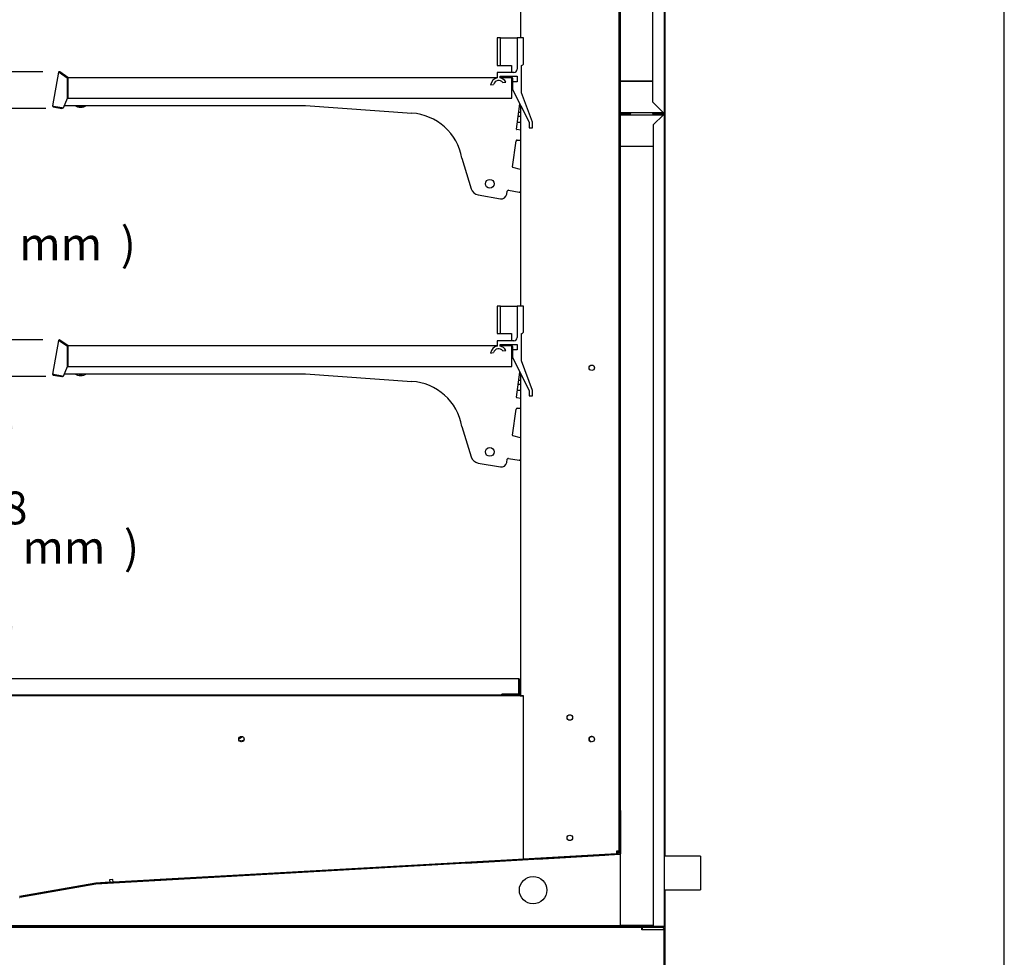
# Model space of a CAD drawing. Units: millimetres. Extents: x 0 to 4873, y 0 to 4188.
# Drawn here: x 3974 to 4873, y 873 to 1730 of the extents above; entities that cross this region are included whole.
import ezdxf
from ezdxf.enums import TextEntityAlignment as Align

# ---------------------------------------------------------------- set-up
doc = ezdxf.new("R2010")
doc.units = ezdxf.units.MM
for name, color, linetype in [('5NR16-코드붓싱', 7, 'Continuous'), ('D__백업-190909_공통_', 7, 'Continuous'), ('Default', 7, 'Continuous'), ('TC-적상센서브라켓-DX_E', 7, 'Continuous'), ('TOM-60DX-ST-발포하부', 7, 'Continuous'), ('TOM-60DX-기계실코팅망', 7, 'Continuous'), ('TOM-60DX-깔판', 7, 'Continuous'), ('TOM-60DX-깔판후면아대', 7, 'Continuous'), ('TOM-60DX-발포PVC', 7, 'Continuous'), ('TOM-60DX-발포상부뒷벽내', 7, 'Continuous'), ('TOM-60DX-발포상부뒷벽외', 7, 'Continuous'), ('TOM-60DX-발포하부뒷벽내', 7, 'Continuous'), ('TOM-60DX-발포하부뒷벽외', 7, 'Continuous'), ('TOM-60DX-선반', 7, 'Continuous'), ('TOM-60DX-쿨러커버', 7, 'Continuous'), ('TOM-60DX-팬커버', 7, 'Continuous'), ('TOM-DX-S-측판기둥내부좌', 7, 'Continuous'), ('TOM-DX-S-측판기둥외부-', 7, 'Continuous'), ('TOM-DX-S-측판유리', 7, 'Continuous'), ('TOM-DX-S-측판하부내부좌', 7, 'Continuous'), ('TOM-DX-S-후레임기둥우', 7, 'Continuous'), ('TOM-DX-S-후레임기둥좌', 7, 'Continuous'), ('TOM-DX-S-후레임하부우', 7, 'Continuous'), ('TOM-DX-ST-발포우레탄우', 7, 'Continuous'), ('TOM-DX-ST-베이스우', 7, 'Continuous'), ('TOM-DX-드레인아대', 7, 'Continuous'), ('TOM-DX-발포PVC-기둥상', 7, 'Continuous'), ('TOM-DX-발포PVC-기둥하', 7, 'Continuous'), ('TOM-DX-선반받침', 7, 'Continuous'), ('TOM-DX-코팅망브라켓', 7, 'Continuous'), ('TOM-DX-쿨러아대우', 7, 'Continuous'), ('TOM-DX-쿨러커버사이드우', 7, 'Continuous'), ('TOM-DX-팬커버사이드우', 7, 'Continuous'), ('TOM-뒷벽_아대', 7, 'Continuous'), ('TOM-드레인트랩', 7, 'Continuous'), ('선반고정클립-오픈', 7, 'Continuous'), ('전선홀캡', 7, 'Continuous'), ('쿨러-경판-3-16-우', 7, 'Continuous'), ('쿨러-동관-L보-하', 7, 'Continuous'), ('팬날개-4엽-200', 7, 'Continuous'), ('팬모터-대영9W', 7, 'Continuous'), ('팬브라켓-200', 7, 'Continuous'), ('후면브라켓', 7, 'Continuous')]:
    doc.layers.add(name, color=color, linetype=linetype)
doc.styles.add('SEACAD_Arial', font='arial.ttf')

# ---------------------------------------------------------------- blocks, each defined once
blk = doc.blocks.new('SE2')
at = {"layer": '5NR16-코드붓싱', "color": 7, "linetype": 'Continuous'}
for p, q in [((1247.92, 1988.77), (1246.97, 1988.77)), ((1247.92, 1979.91), (1245.73, 1979.91)), ((1247.92, 1983.62), (1246.25, 1983.62)), ((1245, 1974.77), (1247.92, 1974.77)), ((1247.92, 1738.62), (1246.25, 1738.62)), ((1247.92, 1743.77), (1246.97, 1743.77)), ((1245, 1729.77), (1247.92, 1729.77)), ((1247.92, 1734.91), (1245.73, 1734.91))]:
    blk.add_line(p, q, dxfattribs=at)
at = {"layer": 'D__백업-190909_공통_', "color": 7, "linetype": 'Continuous'}
for centre, radius, start, end in [((846.1, 1998.77), 10.5, 238.15232, 301.84768), ((846.1, 1998.77), 9.5, 249.86266, 290.13734), ((846.1, 1753.77), 10.5, 238.15232, 301.84768), ((846.1, 1753.77), 9.5, 249.86266, 290.13734)]:
    blk.add_arc(centre, radius, start, end, dxfattribs=at)
at = {"layer": 'TC-적상센서브라켓-DX_E', "color": 7, "linetype": 'Continuous'}
blk.add_line((1213.06, 1450.56), (1213.06, 1450.51), dxfattribs=at)
blk.add_arc((1189.07, 1449.55), 1.01, 90, 106.48337, dxfattribs=at)
at = {"layer": 'TOM-60DX-ST-발포하부', "color": 7, "linetype": 'Continuous'}
for p, q in [((1338.62, 1345.85), (1339.12, 1345.85)), ((1338.62, 1345.85), (1338.62, 1306.33)), ((1339.12, 1345.85), (1339.12, 1306.33)), ((1338.62, 1306.32), (860.05, 1279.44)), ((1338.64, 1305.82), (860.08, 1278.94)), ((859.99, 1279.43), (790.38, 1267)), ((860.08, 1278.94), (790.47, 1266.51)), ((1369.12, 1240.53), (677.22, 1240.53)), ((1377.11, 1239.93), (677.22, 1239.93)), ((1377.11, 1239.95), (1377.11, 1239.93))]:
    blk.add_line(p, q, dxfattribs=at)
for centre, radius, start, end in [((1338.61, 1306.33), 0.01, 273.21545, 0), ((1338.61, 1306.33), 0.51, 273.21545, 0), ((860.08, 1278.93), 0.51, 93.21545, 100.1253), ((860.08, 1278.93), 0.01, 93.21545, 100.1253), ((790.38, 1267.01), 0.51, 263.8747, 280.1253)]:
    blk.add_arc(centre, radius, start, end, dxfattribs=at)
at = {"layer": 'TOM-60DX-기계실코팅망', "color": 7, "linetype": 'Continuous'}
blk.add_line((1374.61, 1237.02), (1374.61, 1237.03), dxfattribs=at)
at = {"layer": 'TOM-60DX-깔판', "color": 7, "linetype": 'Continuous'}
for p, q in [((1246.21, 1466.31), (710.13, 1466.31)), ((1246.21, 1465.6), (1246.21, 1466.31)), ((1246.21, 1452.02), (1246.21, 1465.6)), ((1246.22, 1465.6), (1246.22, 1452.12)), ((1246.92, 1465.6), (1246.92, 1452.11)), ((1230.21, 1451.31), (732.87, 1451.31)), ((1246.21, 1452.02), (1230.92, 1452.02)), ((1231.92, 1451.56), (1231.92, 1452.02)), ((1246.11, 1452.02), (1246.11, 1451.56)), ((1246.22, 1452.12), (1246.92, 1452.11))]:
    blk.add_line(p, q, dxfattribs=at)
for centre, radius, start, end in [((1246.21, 1465.6), 0.71, 0, 90), ((1246.21, 1465.6), 0.01, 0, 90), ((1230.21, 1452.02), 0.71, 270, 0), ((1246.21, 1452.12), 0.71, 306.80379, 359.19299)]:
    blk.add_arc(centre, radius, start, end, dxfattribs=at)
at = {"layer": 'TOM-60DX-깔판후면아대', "color": 7, "linetype": 'Continuous'}
for p, q in [((1156.04, 1451.31), (1141.8, 1450.51)), ((1160.37, 1450.56), (1159.63, 1450.51)), ((1160.37, 1451.31), (1160.37, 1450.56)), ((1247.46, 1450.56), (1160.37, 1450.56)), ((1247.46, 1451.56), (1230.75, 1451.56)), ((1247.46, 1451.56), (1247.46, 1450.56)), ((1247.46, 1451.56), (1247.92, 1451.56)), ((1247.46, 1450.56), (1250.16, 1450.56))]:
    blk.add_line(p, q, dxfattribs=at)
at = {"layer": 'TOM-60DX-발포PVC', "color": 7, "linetype": 'Continuous'}
for p, q in [((1339.32, 1983.33), (1339.32, 2012.23)), ((1339.32, 2012.23), (1368.42, 2012.23)), ((1378.22, 1983.33), (1339.32, 1983.33)), ((1339.32, 1952.53), (1339.32, 1981.43)), ((1339.32, 1981.43), (1378.22, 1981.43)), ((1378.22, 1983.46), (1378.22, 1983.33)), ((1378.22, 1981.43), (1378.22, 1981.2)), ((1369.12, 1952.53), (1339.32, 1952.53))]:
    blk.add_line(p, q, dxfattribs=at)
at = {"layer": 'TOM-60DX-발포상부뒷벽내', "color": 7, "linetype": 'Continuous'}
for p, q in [((1338.12, 2793.13), (1338.12, 1983.14)), ((1338.62, 2793.13), (1338.62, 1983.14)), ((1338.63, 1983.13), (1348.62, 1983.13)), ((1338.63, 1982.63), (1348.62, 1982.63)), ((1348.62, 1982.63), (1348.62, 1983.13))]:
    blk.add_line(p, q, dxfattribs=at)
for radius in [0.51, 0.01]:
    blk.add_arc((1338.63, 1983.14), radius, 180, 270, dxfattribs=at)
at = {"layer": 'TOM-60DX-발포상부뒷벽외', "color": 7, "linetype": 'Continuous'}
for p, q in [((1379.12, 2836.82), (1379.12, 1983.15)), ((1368.42, 2826.7), (1368.42, 1993.26)), ((1368.42, 1993.26), (1378.41, 1983.27)), ((1378.41, 1983.13), (1368.42, 1983.13)), ((1368.42, 1983.13), (1368.42, 1982.43)), ((1378.41, 1982.43), (1368.42, 1982.43)), ((1378.41, 1983.27), (1378.42, 1983.15)), ((1378.42, 1983.14), (1378.42, 1983.15)), ((1378.42, 1983.15), (1379.12, 1983.15)), ((1378.42, 1983.14), (1379.12, 1983.14)), ((1379.12, 1983.14), (1379.12, 1983.15)), ((1379.12, 1983.15), (1379.12, 1983.15))]:
    blk.add_line(p, q, dxfattribs=at)
for radius in [0.71, 0.01]:
    blk.add_arc((1378.41, 1983.14), radius, 270, 0, dxfattribs=at)
blk.add_open_spline([(1378.41, 1983.27), (1378.59, 1983.25), (1378.77, 1983.23), (1379.03, 1983.19), (1379.11, 1983.17), (1379.12, 1983.15)], degree=3, knots=[0, 0, 0, 0, 0.5, 0.5, 1, 1, 1, 1], dxfattribs=at)
at = {"layer": 'TOM-60DX-발포하부뒷벽내', "color": 7, "linetype": 'Continuous'}
for p, q in [((1338.12, 1981.62), (1338.12, 1311.93)), ((1338.62, 1981.62), (1338.62, 1311.93)), ((1348.12, 1982.13), (1338.63, 1982.13)), ((1348.12, 1981.63), (1338.63, 1981.63)), ((1348.12, 1982.13), (1348.12, 1981.63)), ((1338.12, 1311.93), (1338.62, 1311.93))]:
    blk.add_line(p, q, dxfattribs=at)
for radius in [0.51, 0.01]:
    blk.add_arc((1338.63, 1981.62), radius, 90, 180, dxfattribs=at)
at = {"layer": 'TOM-60DX-발포하부뒷벽외', "color": 7, "linetype": 'Continuous'}
for p, q in [((1369.12, 1982.23), (1378.41, 1982.23)), ((1369.12, 1981.53), (1369.12, 1982.23)), ((1369.12, 1981.53), (1378.41, 1981.53)), ((1378.41, 1981.39), (1369.12, 1972.1)), ((1378.42, 1981.52), (1378.41, 1981.39)), ((1378.42, 1981.52), (1379.12, 1981.52)), ((1378.42, 1981.52), (1378.42, 1981.52)), ((1378.42, 1981.52), (1379.12, 1981.52)), ((1379.12, 1981.52), (1379.12, 1981.52)), ((1379.12, 1981.52), (1379.12, 1981.52)), ((1379.12, 1981.52), (1379.12, 1239.95)), ((1369.12, 1972.1), (1369.12, 1239.95)), ((1378.41, 1239.93), (1338.72, 1239.93)), ((1338.72, 1239.93), (1338.72, 1239.23)), ((1378.41, 1239.23), (1338.72, 1239.23)), ((1369.12, 1239.95), (1378.41, 1239.95)), ((1379.12, 1239.95), (1378.41, 1239.95)), ((1378.42, 1239.94), (1378.42, 1239.95)), ((1378.42, 1239.94), (1379.12, 1239.94)), ((1379.12, 1239.94), (1379.12, 1239.95))]:
    blk.add_line(p, q, dxfattribs=at)
for centre, radius, start, end in [((1378.41, 1981.52), 0.71, 0, 90), ((1378.41, 1981.52), 0.01, 0, 90), ((1378.41, 1239.94), 0.71, 270, 0), ((1378.41, 1239.94), 0.01, 270, 0)]:
    blk.add_arc(centre, radius, start, end, dxfattribs=at)
blk.add_open_spline([(1379.12, 1981.52), (1379.11, 1981.5), (1379.03, 1981.48), (1378.77, 1981.44), (1378.59, 1981.42), (1378.41, 1981.39)], degree=3, knots=[0, 0, 0, 0, 0.5, 0.5, 1, 1, 1, 1], dxfattribs=at)
at = {"layer": 'TOM-60DX-선반', "color": 7, "linetype": 'Continuous'}
for p, q in [((825.89, 2020.18), (820.48, 1989.48)), ((825.89, 2020.18), (826.1, 2020.15)), ((826.59, 2020.06), (826.1, 2020.15)), ((826.59, 2020.06), (826.58, 2020)), ((834.08, 2014.74), (826.58, 2020)), ((833.87, 2014.97), (826.6, 2020.07)), ((834.28, 2015.55), (827, 2020.64)), ((834.08, 1996.55), (834.08, 2014.74)), ((834.28, 2015.55), (1226.68, 2015.55)), ((834.28, 2014.84), (834.28, 2015.55)), ((834.28, 2014.84), (834.28, 1996.55)), ((1229.18, 2015.55), (1239.97, 2015.55)), ((1239.97, 2015.55), (1239.97, 2014.84)), ((1239.97, 1996.55), (1239.97, 2014.84)), ((1239.98, 2014.84), (1239.98, 2005.55)), ((1240.68, 2014.84), (1240.68, 2011.55)), ((1240.68, 2005.55), (1239.98, 2005.55)), ((1240.58, 2004.38), (1240.39, 2004.04)), ((821.18, 1989.36), (820.48, 1989.48)), ((821.06, 1988.66), (829.01, 1987.26)), ((821.18, 1989.36), (830.33, 1987.75)), ((821.18, 1989.35), (829.13, 1987.95)), ((829.13, 1987.95), (829.01, 1987.26)), ((830.33, 1987.75), (834.08, 1996.55)), ((834.28, 1996.55), (1239.97, 1996.55)), ((825.89, 1775.18), (820.48, 1744.48)), ((825.89, 1775.18), (826.1, 1775.15)), ((826.59, 1775.06), (826.1, 1775.15)), ((826.59, 1775.06), (826.58, 1775)), ((834.08, 1769.74), (826.58, 1775)), ((833.87, 1769.97), (826.6, 1775.07)), ((834.28, 1770.55), (827, 1775.64)), ((834.08, 1751.55), (834.08, 1769.74)), ((834.28, 1770.55), (1226.68, 1770.55)), ((834.28, 1769.84), (834.28, 1770.55)), ((834.28, 1769.84), (834.28, 1751.55)), ((1229.18, 1770.55), (1239.97, 1770.55)), ((1239.97, 1770.55), (1239.97, 1769.84)), ((1239.97, 1751.55), (1239.97, 1769.84)), ((1239.98, 1769.84), (1239.98, 1760.55)), ((1240.68, 1769.84), (1240.68, 1766.55)), ((1240.68, 1760.55), (1239.98, 1760.55)), ((1240.58, 1759.38), (1240.39, 1759.04)), ((830.33, 1742.75), (834.08, 1751.55)), ((834.28, 1751.55), (1239.97, 1751.55)), ((821.18, 1744.36), (820.48, 1744.48)), ((821.06, 1743.66), (829.01, 1742.26)), ((821.18, 1744.36), (830.33, 1742.75)), ((821.18, 1744.35), (829.13, 1742.95)), ((829.13, 1742.95), (829.01, 1742.26))]:
    blk.add_line(p, q, dxfattribs=at)
for centre, radius, start, end in [((826.59, 2020.06), 0.71, 55, 170), ((829.73, 2030.84), 11.29, 251.25392, 253.82268), ((826.59, 2020.06), 0.01, 55, 170), ((834.28, 2015.56), 0.71, 235, 270), ((834.28, 2015.56), 0.01, 235, 270), ((1239.97, 2014.84), 0.71, 0, 90), ((1239.97, 2014.84), 0.01, 0, 90), ((1239.97, 2004.74), 0.71, 330, 0), ((821.18, 1989.36), 0.71, 170, 260), ((821.18, 1989.36), 0.01, 170, 260), ((829.14, 1987.96), 0.71, 260, 350), ((829.14, 1987.96), 0.01, 260, 350), ((826.59, 1775.06), 0.71, 55, 170), ((829.73, 1785.84), 11.29, 251.25392, 253.82268), ((826.59, 1775.06), 0.01, 55, 170), ((834.28, 1770.56), 0.71, 235, 270), ((834.28, 1770.56), 0.01, 235, 270), ((1239.97, 1769.84), 0.71, 0, 90), ((1239.97, 1769.84), 0.01, 0, 90), ((1239.97, 1759.74), 0.71, 330, 0), ((821.18, 1744.36), 0.71, 170, 260), ((821.18, 1744.36), 0.01, 170, 260), ((829.14, 1742.96), 0.71, 260, 350), ((829.14, 1742.96), 0.01, 260, 350)]:
    blk.add_arc(centre, radius, start, end, dxfattribs=at)
at = {"layer": 'TOM-60DX-쿨러커버', "color": 7, "linetype": 'Continuous'}
blk.add_line((1250.23, 1450.06), (1250.22, 1450.06), dxfattribs=at)
at = {"layer": 'TOM-60DX-팬커버', "color": 7, "linetype": 'Continuous'}
for p, q in [((912.68, 1282.51), (912.51, 1282.58)), ((962.82, 1285.22), (913.14, 1282.43)), ((962.81, 1285.41), (962.82, 1285.22))]:
    blk.add_line(p, q, dxfattribs=at)
blk.add_arc((913.08, 1283.44), 1.01, 246.57136, 273.21545, dxfattribs=at)
at = {"layer": 'TOM-DX-S-측판기둥내부좌', "color": 7, "linetype": 'Continuous'}
for p, q in [((1369.67, 1983.33), (1369.67, 1983.13)), ((1369.67, 1982.43), (1369.67, 1982.23)), ((1369.67, 1981.53), (1369.67, 1981.43)), ((1338.12, 1455.79), (1337.92, 1455.79)), ((1339.32, 1455.79), (1338.62, 1455.79))]:
    blk.add_line(p, q, dxfattribs=at)
at = {"layer": 'TOM-DX-S-측판기둥외부-', "color": 7, "linetype": 'Continuous'}
for p, q in [((1379.92, 1304.33), (1379.92, 2840.14)), ((1369.92, 1983.13), (1369.92, 1983.33)), ((1369.92, 1982.23), (1369.92, 1982.43)), ((1369.92, 1981.43), (1369.92, 1981.53)), ((1379.92, 1106.54), (1379.92, 1273.33)), ((1369.92, 1239.03), (1369.92, 1239.23))]:
    blk.add_line(p, q, dxfattribs=at)
at = {"layer": 'TOM-DX-S-측판유리', "color": 7, "linetype": 'Continuous'}
blk.add_line((1246.92, 1457.53), (1247.92, 1457.53), dxfattribs=at)
at = {"layer": 'TOM-DX-S-측판하부내부좌', "color": 7, "linetype": 'Continuous'}
for p, q in [((1246.92, 1455.53), (1247.92, 1455.53)), ((1337.92, 1455.53), (1338.12, 1455.53)), ((1338.62, 1455.53), (1339.32, 1455.53)), ((1369.67, 1239.23), (1369.67, 1239.03))]:
    blk.add_line(p, q, dxfattribs=at)
at = {"layer": 'TOM-DX-S-후레임기둥우', "color": 7, "linetype": 'Continuous'}
for p, q in [((1337.92, 1308.88), (1337.91, 2796.13)), ((1247.92, 2235.07), (1247.92, 2051.55)), ((1247.92, 1990.06), (1247.92, 1806.55)), ((1247.92, 1745.06), (1247.92, 1450.93)), ((1247.92, 1450.93), (1250.23, 1450.93)), ((1250.23, 1450.93), (1250.24, 1301.56)), ((1335.62, 1306.35), (1250.24, 1301.56)), ((1335.62, 1308.88), (1335.62, 1306.35)), ((1337.92, 1308.88), (1335.62, 1308.88))]:
    blk.add_line(p, q, dxfattribs=at)
for centre in [(1312.92, 1750.33), (1292.92, 1430.85), (1312.92, 1411.13), (1292.92, 1320.85)]:
    blk.add_circle(centre, 2.5, dxfattribs=at)
at = {"layer": 'TOM-DX-S-후레임기둥좌', "color": 7, "linetype": 'Continuous'}
for p, q in [((1337.92, 2230.28), (1337.92, 2020.31)), ((1337.92, 1985.31), (1337.92, 1874.73)), ((1337.92, 1864.44), (1337.92, 1863.73))]:
    blk.add_line(p, q, dxfattribs=at)
at = {"layer": 'TOM-DX-S-후레임하부우', "color": 7, "linetype": 'Continuous'}
for p, q in [((1250.16, 1450.51), (610.45, 1450.51)), ((1250.22, 1450.51), (1250.22, 1448.21)), ((1293.87, 1304.01), (1335.23, 1306.33)), ((875.65, 1280.51), (1250.24, 1301.56)), ((859.99, 1279.63), (790.38, 1267.2)), ((872.65, 1280.34), (859.99, 1279.63)), ((875.52, 1282.82), (872.52, 1282.65)), ((872.52, 1282.65), (872.65, 1280.34)), ((875.65, 1280.51), (875.52, 1282.82))]:
    blk.add_line(p, q, dxfattribs=at)
blk.add_circle((992.92, 1411.13), 2.5, dxfattribs=at)
blk.add_arc((1312.92, 1411.13), 2.5, 77.78308, 257.16779, dxfattribs=at)
at = {"layer": 'TOM-DX-ST-발포우레탄우', "color": 7, "linetype": 'Continuous'}
for p, q in [((1339.32, 1305.66), (860.1, 1278.74)), ((1339.32, 1240.73), (1339.32, 1305.66)), ((860.1, 1278.74), (790.41, 1266.29)), ((677.41, 1240.73), (1339.32, 1240.73))]:
    blk.add_line(p, q, dxfattribs=at)
blk.add_circle((1259.32, 1273.2), 12.5, dxfattribs=at)
at = {"layer": 'TOM-DX-ST-베이스우', "color": 7, "linetype": 'Continuous'}
for p, q in [((1358.62, 1239.03), (697.41, 1239.03)), ((1358.62, 1237.02), (1358.62, 1239.03)), ((1377.11, 1237.02), (1358.62, 1237.02)), ((1377.11, 1239.03), (1359.12, 1239.03)), ((1359.12, 1239.03), (1359.12, 1237.03)), ((1377.11, 1237.03), (1359.12, 1237.03)), ((1379.12, 1237.02), (1377.11, 1237.02)), ((1379.12, 850.24), (1379.12, 1237.02))]:
    blk.add_line(p, q, dxfattribs=at)
for radius in [2.01, 0.01]:
    blk.add_arc((1377.11, 1237.02), radius, 0, 90, dxfattribs=at)
at = {"layer": 'TOM-DX-드레인아대', "color": 7, "linetype": 'Continuous'}
for p, q in [((993.94, 1239.03), (993.94, 1239.93)), ((1064.94, 1239.03), (1064.94, 1239.93))]:
    blk.add_line(p, q, dxfattribs=at)
for centre, start, end in [((1008.93, 1238.92), 6.25254, 90), ((1049.95, 1238.92), 90, 173.74746)]:
    blk.add_arc(centre, 1.01, start, end, dxfattribs=at)
at = {"layer": 'TOM-DX-발포PVC-기둥상', "color": 7, "linetype": 'Continuous'}
for p, q in [((1339.32, 2012.23), (1339.32, 2797.23)), ((1368.42, 2012.23), (1339.32, 2012.23))]:
    blk.add_line(p, q, dxfattribs=at)
at = {"layer": 'TOM-DX-발포PVC-기둥하', "color": 7, "linetype": 'Continuous'}
for p, q in [((1369.12, 1952.53), (1339.32, 1952.53)), ((1339.32, 1240.73), (1339.32, 1952.53)), ((1369.12, 1240.73), (1339.32, 1240.73))]:
    blk.add_line(p, q, dxfattribs=at)
at = {"layer": 'TOM-DX-선반받침', "color": 7, "linetype": 'Continuous'}
for p, q in [((834.28, 2013.85), (834.08, 2013.85)), ((1239.98, 2004.85), (1239.98, 2005.55)), ((1241.03, 2003.85), (1240.98, 2003.85)), ((831.22, 1989.85), (1051.48, 1989.85)), ((1051.48, 1989.85), (1148.5, 1982.88)), ((1244.11, 1968.39), (1247.32, 1991.26)), ((1247.92, 1967.23), (1244.51, 1967.83)), ((1240.59, 1933.75), (1243.92, 1957.45)), ((1244.91, 1958.31), (1247.92, 1958.31)), ((1194.36, 1941.73), (1202.9, 1913.83)), ((1247.92, 1931.33), (1240.95, 1933.2)), ((1209.16, 1908.29), (1229.44, 1904.71)), ((1235.23, 1908.77), (1235.75, 1911.72)), ((1236.91, 1912.53), (1246.75, 1910.79)), ((834.28, 1768.85), (834.08, 1768.85)), ((1239.98, 1759.85), (1239.98, 1760.55)), ((1241.03, 1758.85), (1240.98, 1758.85)), ((831.22, 1744.85), (1051.48, 1744.85)), ((1051.48, 1744.85), (1148.5, 1737.88)), ((1244.11, 1723.39), (1247.32, 1746.26)), ((1247.92, 1722.23), (1244.51, 1722.83)), ((1240.59, 1688.75), (1243.92, 1712.45)), ((1244.91, 1713.31), (1247.92, 1713.31)), ((1194.36, 1696.73), (1202.9, 1668.83)), ((1247.92, 1686.33), (1240.95, 1688.2)), ((1235.23, 1663.77), (1235.75, 1666.72)), ((1236.91, 1667.53), (1246.75, 1665.79)), ((1209.16, 1663.29), (1229.44, 1659.71))]:
    blk.add_line(p, q, dxfattribs=at)
for centre in [(1219.74, 1918.42), (1219.74, 1673.42)]:
    blk.add_circle(centre, 4, dxfattribs=at)
for centre, radius, start, end in [((1238.98, 2005.85), 1, 0, 8.10961), ((1240.98, 2004.85), 1, 180, 270), ((1145.35, 1933.25), 49.73, 9.81403, 86.37279), ((1244.6, 1968.32), 0.5, 172, 260), ((1244.91, 1957.31), 1, 90, 172), ((1241.08, 1933.68), 0.5, 172, 255), ((1210.55, 1916.17), 8, 197.0183, 260), ((1230.31, 1909.64), 5, 260, 350), ((1236.74, 1911.54), 1, 80, 170), ((1246.92, 1911.78), 1, 260, 354.82473), ((1238.98, 1760.85), 1, 0, 8.10961), ((1240.98, 1759.85), 1, 180, 270), ((1145.35, 1688.25), 49.73, 9.81403, 86.37279), ((1244.6, 1723.32), 0.5, 172, 260), ((1244.91, 1712.31), 1, 90, 172), ((1241.08, 1688.68), 0.5, 172, 255), ((1210.55, 1671.17), 8, 197.0183, 260), ((1236.74, 1666.54), 1, 80, 170), ((1246.92, 1666.78), 1, 260, 356.04099), ((1230.31, 1664.64), 5, 260, 350)]:
    blk.add_arc(centre, radius, start, end, dxfattribs=at)
at = {"layer": 'TOM-DX-코팅망브라켓', "color": 7, "linetype": 'Continuous'}
for p, q in [((1358.62, 1239.03), (1359.12, 1239.03)), ((1358.62, 1237.43), (1359.12, 1237.43)), ((1365.51, 1237.03), (1365.51, 1237.02)), ((1367.11, 1237.03), (1367.11, 1237.02))]:
    blk.add_line(p, q, dxfattribs=at)
at = {"layer": 'TOM-DX-쿨러아대우', "color": 7, "linetype": 'Continuous'}
for p, q in [((1160.6, 1450.56), (1160.6, 1450.51)), ((1249.36, 1450.51), (1249.36, 1450.56)), ((1250.23, 1449.55), (1250.22, 1449.55))]:
    blk.add_line(p, q, dxfattribs=at)
at = {"layer": 'TOM-DX-쿨러커버사이드우', "color": 7, "linetype": 'Continuous'}
for p, q in [((1337.92, 1874.73), (1337.92, 1874.73)), ((1337.92, 1874.73), (1337.92, 1864.44)), ((1250.23, 1450.56), (1250.16, 1450.56)), ((1250.16, 1450.56), (1250.16, 1450.06)), ((1250.23, 1450.06), (1250.22, 1450.06))]:
    blk.add_line(p, q, dxfattribs=at)
blk.add_arc((1337.41, 1864.44), 0.51, 353.04745, 0, dxfattribs=at)
at = {"layer": 'TOM-DX-팬커버사이드우', "color": 7, "linetype": 'Continuous'}
for p, q in [((1106.23, 1293.28), (964.02, 1285.29)), ((1106.22, 1293.47), (1106.23, 1293.28)), ((964.02, 1285.29), (964.01, 1285.48))]:
    blk.add_line(p, q, dxfattribs=at)
at = {"layer": 'TOM-뒷벽_아대', "color": 7, "linetype": 'Continuous'}
for p, q in [((1337.92, 1985.31), (1337.92, 2020.31)), ((1337.92, 2020.31), (1337.92, 2020.31)), ((1337.92, 1985.31), (1337.92, 1985.31))]:
    blk.add_line(p, q, dxfattribs=at)
at = {"layer": 'TOM-드레인트랩', "color": 7, "linetype": 'Continuous'}
for p, q in [((825.45, 1273.26), (825.44, 1273.46)), ((825.45, 1272.55), (825.45, 1272.75)), ((822.29, 1239.03), (822.29, 1239.93)), ((830.44, 1240.53), (830.44, 1240.73))]:
    blk.add_line(p, q, dxfattribs=at)
at = {"layer": '선반고정클립-오픈', "color": 7, "linetype": 'Continuous'}
for p, q in [((1229.68, 2051.55), (1226.68, 2051.55)), ((1226.68, 2051.55), (1226.68, 2026.55)), ((1229.68, 2026.55), (1229.68, 2051.55)), ((1229.68, 2051.55), (1244.68, 2051.55)), ((1244.68, 2051.55), (1244.68, 2023.05)), ((1250.68, 2051.55), (1244.68, 2051.55)), ((1250.68, 2028.55), (1250.68, 2051.55)), ((1226.68, 2026.55), (1229.68, 2026.55)), ((1229.68, 2026.55), (1239.68, 2026.55)), ((1239.68, 2026.55), (1239.68, 2020.05)), ((1248.68, 2001.55), (1248.68, 2026.55)), ((1226.68, 2020.05), (1226.68, 2015.05)), ((1241.68, 2020.05), (1226.68, 2020.05)), ((1229.18, 2016.55), (1244.68, 2016.55)), ((1229.18, 2015.05), (1229.18, 2016.55)), ((1244.68, 2016.55), (1244.68, 2011.55)), ((1220.51, 2008.74), (1223.18, 2009.21)), ((1231.86, 2010.74), (1234.53, 2011.21)), ((1240.68, 2011.55), (1240.68, 2004.55)), ((1244.68, 2011.55), (1240.68, 2011.55)), ((1240.68, 2004.55), (1255.68, 1974.55)), ((1258.68, 1974.55), (1248.68, 2001.55)), ((1255.68, 1974.55), (1255.68, 1969.55)), ((1258.68, 1969.55), (1258.68, 1974.55)), ((1255.68, 1969.55), (1258.68, 1969.55)), ((1229.68, 1806.55), (1226.68, 1806.55)), ((1226.68, 1806.55), (1226.68, 1781.55)), ((1229.68, 1781.55), (1229.68, 1806.55)), ((1229.68, 1806.55), (1244.68, 1806.55)), ((1244.68, 1806.55), (1244.68, 1778.05)), ((1250.68, 1806.55), (1244.68, 1806.55)), ((1250.68, 1783.55), (1250.68, 1806.55)), ((1226.68, 1781.55), (1229.68, 1781.55)), ((1229.68, 1781.55), (1239.68, 1781.55)), ((1239.68, 1781.55), (1239.68, 1775.05)), ((1248.68, 1756.55), (1248.68, 1781.55)), ((1226.68, 1775.05), (1226.68, 1770.05)), ((1241.68, 1775.05), (1226.68, 1775.05)), ((1220.51, 1763.74), (1223.18, 1764.21)), ((1229.18, 1771.55), (1244.68, 1771.55)), ((1229.18, 1770.05), (1229.18, 1771.55)), ((1231.86, 1765.74), (1234.53, 1766.21)), ((1240.68, 1766.55), (1240.68, 1759.55)), ((1244.68, 1766.55), (1240.68, 1766.55)), ((1244.68, 1771.55), (1244.68, 1766.55)), ((1240.68, 1759.55), (1255.68, 1729.55)), ((1258.68, 1729.55), (1248.68, 1756.55)), ((1255.68, 1729.55), (1255.68, 1724.55)), ((1258.68, 1724.55), (1258.68, 1729.55)), ((1255.68, 1724.55), (1258.68, 1724.55))]:
    blk.add_line(p, q, dxfattribs=at)
for centre, radius, start, end in [((1248.68, 2028.55), 2, 270, 0), ((1227.93, 2007.65), 7.5, 99.59407, 171.65212), ((1227.93, 2007.65), 7.5, 28.34788, 80.40593), ((1241.68, 2023.05), 3, 270, 360), ((1227.93, 2007.65), 5, 38.17581, 161.82419), ((1248.68, 1783.55), 2, 270, 360), ((1241.68, 1778.05), 3, 270, 360), ((1227.93, 1762.65), 7.5, 99.59407, 171.65212), ((1227.93, 1762.65), 5, 38.17581, 161.82419), ((1227.93, 1762.65), 7.5, 28.34788, 80.40593)]:
    blk.add_arc(centre, radius, start, end, dxfattribs=at)
at = {"layer": '전선홀캡', "color": 7, "linetype": 'Continuous'}
for p, q in [((1262.93, 1301.47), (1324.83, 1304.95)), ((1317.84, 1304.55), (1317.84, 1304.65)), ((1324.84, 1304.85), (1324.83, 1304.95)), ((1198.13, 1297.83), (1260.03, 1301.31)), ((1198.13, 1297.83), (1198.14, 1297.73)), ((1205.12, 1298.32), (1205.12, 1298.22)), ((1253.05, 1300.91), (1253.04, 1301.01)), ((1260.04, 1301.21), (1260.03, 1301.31)), ((1262.93, 1301.47), (1262.93, 1301.37)), ((1269.91, 1301.96), (1269.92, 1301.86)), ((1201.4, 1240.73), (1201.4, 1240.53)), ((1263.4, 1240.53), (1263.4, 1240.73)), ((1266.4, 1240.73), (1266.4, 1240.53)), ((1328.4, 1240.53), (1328.4, 1240.73))]:
    blk.add_line(p, q, dxfattribs=at)
at = {"layer": '쿨러-경판-3-16-우', "color": 7, "linetype": 'Continuous'}
for p, q in [((1337.92, 1863.73), (1337.92, 1863.73)), ((1337.92, 1320.85), (1337.92, 1863.73)), ((1335.23, 1306.33), (1336.97, 1306.43)), ((1335.62, 1307.36), (1336.92, 1307.43)), ((1336.92, 1307.44), (1336.91, 1307.44)), ((1336.91, 1307.44), (1336.92, 1307.43)), ((1336.92, 1307.44), (1336.92, 1308.88)), ((1337.92, 1307.44), (1336.92, 1307.44)), ((1336.97, 1306.43), (1336.92, 1307.43)), ((1337.92, 1307.44), (1337.92, 1308.88))]:
    blk.add_line(p, q, dxfattribs=at)
at = {"layer": '쿨러-동관-L보-하', "color": 7, "linetype": 'Continuous'}
for p, q in [((1322.42, 1305.61), (1322.42, 1305.41)), ((1322.42, 1304.91), (1322.42, 1304.81)), ((1329.42, 1305.81), (1329.42, 1306.01)), ((1329.42, 1305.11), (1329.42, 1305.3)), ((1278.42, 1303.14), (1278.42, 1302.94)), ((1285.42, 1303.33), (1285.42, 1303.53)), ((1278.42, 1239.93), (1278.42, 1239.03)), ((1285.42, 1239.03), (1285.42, 1239.93)), ((1322.42, 1239.93), (1322.42, 1239.03)), ((1329.42, 1240.53), (1329.42, 1240.73)), ((1329.42, 1239.03), (1329.42, 1239.93))]:
    blk.add_line(p, q, dxfattribs=at)
at = {"layer": '팬날개-4엽-200', "color": 7, "linetype": 'Continuous'}
blk.add_arc((903.48, 1547.24), 161.5, 302.66043, 303.97027, dxfattribs=at)
blk.add_open_spline([(991.1, 1409.5), (991.11, 1409.5), (991.12, 1409.5), (991.35, 1409.56), (991.55, 1409.61), (991.8, 1409.66), (991.88, 1409.67), (992.03, 1409.69), (992.09, 1409.7), (992.19, 1409.71), (992.24, 1409.71), (992.3, 1409.7), (992.32, 1409.69), (992.35, 1409.66), (992.34, 1409.63), (992.23, 1409.54), (992.15, 1409.49), (991.93, 1409.39), (991.8, 1409.33), (991.51, 1409.21), (991.35, 1409.14), (991.18, 1409.08)], degree=3, knots=[0.5592137, 0.5592137, 0.5592137, 0.5592137, 0.5625, 0.5625, 0.625, 0.625, 0.65625, 0.65625, 0.6875, 0.6875, 0.71875, 0.71875, 0.75, 0.75, 0.8125, 0.8125, 0.875, 0.875, 0.9375, 0.9375, 1, 1, 1, 1], dxfattribs=at)
at = {"layer": '팬모터-대영9W', "color": 7, "linetype": 'Continuous'}
for p, q in [((967.07, 1285.46), (967.08, 1285.45)), ((967.29, 1284.96), (967.37, 1284.77)), ((976.11, 1285.96), (976.1, 1285.97)), ((976.4, 1285.27), (976.32, 1285.47))]:
    blk.add_line(p, q, dxfattribs=at)
at = {"layer": '팬브라켓-200', "color": 7, "linetype": 'Continuous'}
blk.add_line((991.72, 1408.94), (995.34, 1410.49), dxfattribs=at)
at = {"layer": '후면브라켓', "color": 7, "linetype": 'Continuous'}
for p, q in [((1412.12, 1304.33), (1379.12, 1304.33)), ((1412.12, 1304.33), (1412.12, 1273.33)), ((1379.12, 1273.33), (1412.12, 1273.33))]:
    blk.add_line(p, q, dxfattribs=at)
blk = doc.blocks.new('GDimGGroup3')
at = {"layer": 'Default', "linetype": 'Continuous'}
for points in [[(765.12, 2184.25), (781.12, 2184.25), (773.12, 2232.25)], [(765.12, 2068.77), (773.12, 2020.77), (781.12, 2068.77)]]:
    blk.add_hatch(color=7, dxfattribs=at).paths.add_polyline_path(points)
at = {"layer": 'Default', "color": 7, "linetype": 'Continuous'}
for p, q in [((814.14, 2232.25), (758.12, 2232.25)), ((773.12, 2232.25), (773.12, 2170.01)), ((773.12, 2083.01), (773.12, 2020.77)), ((811.59, 2020.77), (758.12, 2020.77))]:
    blk.add_line(p, q, dxfattribs=at)
at = {"layer": 'Default', "color": 7, "linetype": 'Continuous', "style": 'SEACAD_Arial'}
for s, p in [('8 3/8', (678.55, 2159.51)), ('(', (649.85, 2123.51)), ('211.5 mm', (678.55, 2123.51)), (')', (882.68, 2123.51))]:
    blk.add_text(s, height=30, dxfattribs=at).set_placement(p, align=Align.TOP_LEFT)
blk = doc.blocks.new('GDimGGroup4')
at = {"layer": 'Default', "linetype": 'Continuous'}
for points in [[(765.12, 1939.25), (781.12, 1939.25), (773.12, 1987.25)], [(765.12, 1823.77), (773.12, 1775.77), (781.12, 1823.77)]]:
    blk.add_hatch(color=7, dxfattribs=at).paths.add_polyline_path(points)
at = {"layer": 'Default', "color": 7, "linetype": 'Continuous'}
for p, q in [((814.14, 1987.25), (758.12, 1987.25)), ((773.12, 1987.25), (773.12, 1925.01)), ((773.12, 1838.01), (773.12, 1775.77)), ((811.59, 1775.77), (758.12, 1775.77))]:
    blk.add_line(p, q, dxfattribs=at)
at = {"layer": 'Default', "color": 7, "linetype": 'Continuous', "style": 'SEACAD_Arial'}
for s, p in [('8 3/8', (678.55, 1914.51)), ('(', (649.85, 1878.51)), (')', (882.68, 1878.51)), ('211.5 mm', (678.55, 1878.51))]:
    blk.add_text(s, height=30, dxfattribs=at).set_placement(p, align=Align.TOP_LEFT)
blk = doc.blocks.new('GDimGGroup5')
at = {"layer": 'Default', "linetype": 'Continuous'}
for points in [[(768.05, 1694.25), (784.05, 1694.25), (776.05, 1742.25)], [(768.05, 1514.31), (776.05, 1466.31), (784.05, 1514.31)]]:
    blk.add_hatch(color=7, dxfattribs=at).paths.add_polyline_path(points)
at = {"layer": 'Default', "color": 7, "linetype": 'Continuous'}
for p, q in [((814.14, 1742.25), (761.05, 1742.25)), ((776.05, 1742.25), (776.05, 1647.78)), ((776.05, 1560.78), (776.05, 1466.31))]:
    blk.add_line(p, q, dxfattribs=at)
at = {"layer": 'Default', "color": 7, "linetype": 'Continuous', "style": 'SEACAD_Arial'}
for s, p in [('10 7/8', (681.48, 1637.28)), ('(', (652.78, 1601.28)), ('275.9 mm', (681.48, 1601.28)), (')', (885.61, 1601.28))]:
    blk.add_text(s, height=30, dxfattribs=at).set_placement(p, align=Align.TOP_LEFT)

msp = doc.modelspace()

# ---------------------------------------------------------------- linework, layer by layer
msp.add_lwpolyline([(0, 0), (4872.91, 0), (4872.91, 4187.59), (0, 4187.59)], close=True)

# ---------------------------------------------------------------- block references
at = {"layer": 'Default'}
for name in ['SE2', 'GDimGGroup3', 'GDimGGroup4', 'GDimGGroup5']:
    msp.add_blockref(name, (3183.15, -338.32), dxfattribs=at)

doc.saveas('drawing.dxf')
